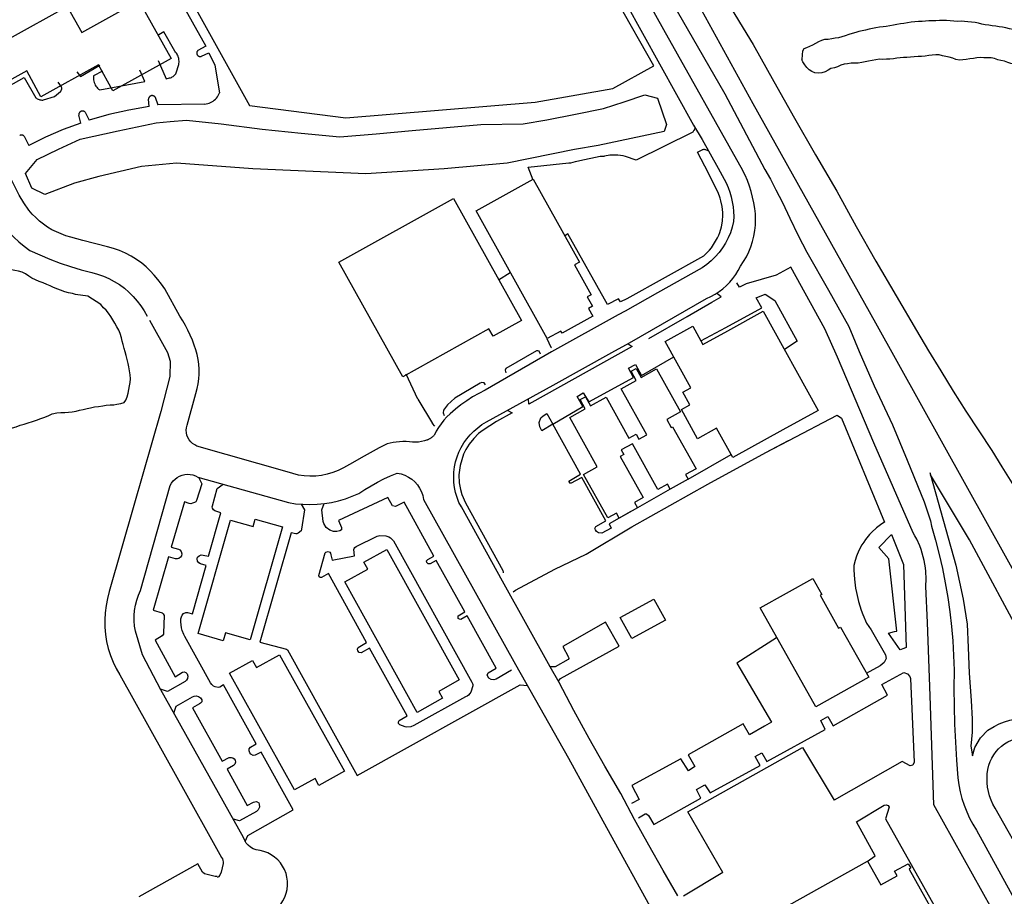
# Model space of a CAD drawing. Units: feet. Extents: x -6.02 to 0.02, y -6.52 to 0.01.
# Drawn here: x -4.78 to -3.84, y -5.23 to -4.4 of the extents above; entities that cross this region are included whole.
import ezdxf

# ---------------------------------------------------------------- set-up
doc = ezdxf.new("R2010")
doc.units = ezdxf.units.FT
doc.header["$LTSCALE"] = 100
doc.header["$MEASUREMENT"] = 0
doc.linetypes.add('HIDDEN', pattern=[0.375, 0.25, -0.125])
doc.layers.add('VICINITY-SC', color=251, linetype='Continuous')

msp = doc.modelspace()

# ---------------------------------------------------------------- linework, layer by layer
at = {"layer": 'VICINITY-SC'}
for p, q in [((-4.63497, -4.34375), (-4.5578, -4.48268)), ((-4.63882, -4.35545), (-4.59938, -4.42647)), ((-4.1734, -4.44503), (-4.20785, -4.38427)), ((-4.63902, -4.41279), (-4.64383, -4.41559)), ((-4.62872, -4.43118), (-4.63902, -4.41279)), ((-4.59938, -4.42647), (-4.60688, -4.43063)), ((-4.6034, -4.43594), (-4.5964, -4.43266)), ((-4.5964, -4.43266), (-4.59077, -4.44441)), ((-4.71829, -4.45521), (-4.70003, -4.44435)), ((-4.6446, -4.44005), (-4.63692, -4.45736)), ((-4.62729, -4.45184), (-4.62502, -4.44392)), ((-4.59077, -4.44441), (-4.5863, -4.47076)), ((-4.21238, -4.46661), (-4.1734, -4.44503)), ((-4.72189, -4.45064), (-4.71829, -4.45521)), ((-4.69743, -4.4501), (-4.70593, -4.45469)), ((-4.65721, -4.46003), (-4.66186, -4.44916)), ((-4.80478, -4.4747), (-4.77177, -4.45627)), ((-4.77177, -4.45627), (-4.76085, -4.47534)), ((-4.73635, -4.46501), (-4.73965, -4.46075)), ((-4.70011, -4.468), (-4.65721, -4.46003)), ((-4.63692, -4.45736), (-4.63361, -4.45662)), ((-4.74306, -4.47409), (-4.7373, -4.46937)), ((-4.28607, -4.47949), (-4.21238, -4.46661)), ((-4.75337, -4.47755), (-4.74306, -4.47409)), ((-4.65307, -4.48382), (-4.65376, -4.47678)), ((-4.64729, -4.47493), (-4.64492, -4.48223)), ((-4.60025, -4.48144), (-4.64492, -4.48223)), ((-4.4661, -4.49462), (-4.28607, -4.47949)), ((-4.71812, -4.49945), (-4.72002, -4.49195)), ((-4.7139, -4.48916), (-4.71008, -4.4968)), ((-4.5578, -4.48268), (-4.4661, -4.49462)), ((-4.13707, -4.50858), (-4.19011, -4.53487)), ((-4.77191, -4.51201), (-4.76758, -4.52066)), ((-4.28802, -4.55364), (-4.29282, -4.54131)), ((-4.31002, -4.64202), (-4.3211, -4.64895)), ((-4.62399, -4.68305), (-4.6383, -4.6571)), ((-4.11824, -4.66971), (-4.11818, -4.66967)), ((-4.12869, -4.70664), (-4.10496, -4.69371)), ((-4.3976, -4.7619), (-4.40877, -4.73827)), ((-4.61696, -4.78677), (-4.60869, -4.75646)), ((-4.3976, -4.7619), (-4.38391, -4.78514)), ((-4.38155, -4.78773), (-4.38391, -4.78514)), ((-4.52187, -4.83098), (-4.60763, -4.80659)), ((-4.06685, -4.8128), (-4.0453, -4.80136)), ((-4.06682, -4.81281), (-4.04526, -4.80138)), ((-4.04527, -4.80139), (-4.04521, -4.80136)), ((-4.14078, -4.8381), (-4.09995, -4.81456)), ((-4.60693, -4.83615), (-4.52077, -4.86032)), ((-4.66121, -4.94388), (-4.63303, -4.84411)), ((-4.158, -4.84754), (-4.18899, -4.86525)), ((-3.98213, -4.91544), (-3.98331, -4.92016)), ((-4.68097, -5.02411), (-4.62514, -5.12431)), ((-4.26347, -5.0313), (-4.27195, -5.01661)), ((-4.26347, -5.0313), (-4.27195, -5.01661)), ((-3.90717, -5.14766), (-3.91088, -5.04399)), ((-4.62514, -5.12431), (-4.58434, -5.19765)), ((-3.78206, -5.26939), (-3.84908, -5.15091)), ((-3.86672, -5.17178), (-3.79791, -5.29705)), ((-4.1078, -5.21208), (-4.14537, -5.23454))]:
    msp.add_line(p, q, dxfattribs=at)
at = {"layer": 'VICINITY-SC', "flags": 128}
for points in [[(-4.62754, -3.57687), (-4.57632, -3.669), (-4.5173, -3.77599), (-4.45026, -3.89507), (-4.37592, -4.02867), (-4.30322, -4.16063), (-4.22637, -4.29902), (-4.16409, -4.41061), (-4.08903, -4.54412)], [(-4.45768, -3.92313), (-4.416, -3.99755), (-4.33853, -4.13638), (-4.28634, -4.23048), (-4.23157, -4.3293), (-4.20048, -4.38493), (-4.13565, -4.50149), (-4.13484, -4.50294)], [(-4.15613, -4.34125), (-4.0794, -4.48095), (-3.96264, -4.68934), (-3.85665, -4.88007), (-3.74759, -5.07608), (-3.71286, -5.13851), (-3.68491, -5.19096), (-3.65968, -5.23719), (-3.6388, -5.27643), (-3.6289, -5.29451)], [(-4.1298, -4.3397), (-4.11732, -4.36112), (-4.10469, -4.38243), (-4.09189, -4.40364), (-4.07892, -4.42475)], [(-4.17157, -4.3577), (-4.10579, -4.47155), (-4.06783, -4.54377), (-4.06268, -4.55285), (-4.05745, -4.56284), (-4.0512, -4.57496), (-4.04415, -4.59006), (-4.03636, -4.60636), (-4.02796, -4.62228), (-4.00742, -4.65842), (-3.98799, -4.69296), (-3.97817, -4.71668), (-3.96397, -4.74936), (-3.94664, -4.78645), (-3.93257, -4.82001), (-3.91644, -4.85954), (-3.91054, -4.87778), (-3.90965, -4.88275)], [(-4.07892, -4.42475), (-4.05949, -4.45987), (-4.03979, -4.49485), (-4.0198, -4.52966), (-3.99955, -4.56432)], [(-4.62502, -4.44392), (-4.62481, -4.44278), (-4.6247, -4.44163), (-4.62469, -4.44048), (-4.62477, -4.43933), (-4.62495, -4.43819), (-4.62523, -4.43707), (-4.62559, -4.43598), (-4.62605, -4.43492), (-4.6266, -4.4339), (-4.62723, -4.43293), (-4.62794, -4.43202), (-4.62872, -4.43118)], [(-4.60688, -4.43063), (-4.60707, -4.43083), (-4.60725, -4.43105), (-4.60741, -4.43128), (-4.60754, -4.43152), (-4.60766, -4.43178), (-4.60775, -4.43204), (-4.60781, -4.43232), (-4.60786, -4.43259), (-4.60788, -4.43287), (-4.60787, -4.43315), (-4.60785, -4.43343), (-4.60779, -4.4337), (-4.60772, -4.43397), (-4.60762, -4.43424), (-4.6075, -4.43449), (-4.60735, -4.43473), (-4.60719, -4.43496), (-4.60701, -4.43517), (-4.60681, -4.43537), (-4.60659, -4.43554), (-4.60636, -4.4357), (-4.60612, -4.43584), (-4.60586, -4.43596), (-4.6056, -4.43605), (-4.60533, -4.43612), (-4.60505, -4.43617), (-4.60477, -4.43619), (-4.60449, -4.43619), (-4.60421, -4.43616), (-4.60394, -4.43611), (-4.60367, -4.43604), (-4.6034, -4.43594)], [(-4.63361, -4.45662), (-4.63275, -4.45636), (-4.63191, -4.45603), (-4.6311, -4.45562), (-4.63033, -4.45514), (-4.62961, -4.45459), (-4.62894, -4.45398), (-4.62833, -4.45332), (-4.62778, -4.4526), (-4.62729, -4.45184)], [(-4.70593, -4.45469), (-4.70604, -4.45596), (-4.70603, -4.45723), (-4.70591, -4.45849), (-4.70567, -4.45974), (-4.70532, -4.46096), (-4.70487, -4.46215), (-4.70431, -4.46329), (-4.70364, -4.46438), (-4.70289, -4.4654), (-4.70204, -4.46635), (-4.70111, -4.46722), (-4.70011, -4.468)], [(-4.7373, -4.46937), (-4.73705, -4.46904), (-4.73682, -4.46868), (-4.73662, -4.46831), (-4.73646, -4.46792), (-4.73633, -4.46751), (-4.73624, -4.4671), (-4.73619, -4.46668), (-4.73618, -4.46626), (-4.7362, -4.46584), (-4.73626, -4.46542), (-4.73635, -4.46501)], [(-4.60025, -4.48144), (-4.59884, -4.48125), (-4.59745, -4.48094), (-4.59609, -4.48051), (-4.59477, -4.47996), (-4.59351, -4.4793), (-4.59231, -4.47854), (-4.59117, -4.47767), (-4.59012, -4.47671), (-4.58916, -4.47566), (-4.58829, -4.47453), (-4.58752, -4.47333), (-4.58685, -4.47207), (-4.5863, -4.47076)], [(-4.76085, -4.47534), (-4.76013, -4.47587), (-4.75938, -4.47634), (-4.75858, -4.47673), (-4.75775, -4.47706), (-4.7569, -4.47731), (-4.75603, -4.47748), (-4.75515, -4.47758), (-4.75426, -4.47761), (-4.75337, -4.47755)], [(-4.64729, -4.47493), (-4.64748, -4.47469), (-4.64768, -4.47446), (-4.6479, -4.47425), (-4.64814, -4.47406), (-4.6484, -4.47389), (-4.64866, -4.47375), (-4.64894, -4.47362), (-4.64923, -4.47353), (-4.64953, -4.47345), (-4.64983, -4.47341), (-4.65014, -4.47339), (-4.65044, -4.47339), (-4.65075, -4.47342), (-4.65105, -4.47348), (-4.65134, -4.47357), (-4.65163, -4.47368), (-4.6519, -4.47381), (-4.65216, -4.47396), (-4.65241, -4.47414), (-4.65264, -4.47434), (-4.65286, -4.47456), (-4.65305, -4.4748), (-4.65323, -4.47505), (-4.65338, -4.47531), (-4.6535, -4.47559), (-4.65361, -4.47588), (-4.65369, -4.47617), (-4.65374, -4.47647), (-4.65376, -4.47678)], [(-4.7139, -4.48916), (-4.71411, -4.48895), (-4.71435, -4.48875), (-4.7146, -4.48858), (-4.71486, -4.48843), (-4.71514, -4.4883), (-4.71543, -4.48819), (-4.71572, -4.48811), (-4.71602, -4.48806), (-4.71633, -4.48803), (-4.71663, -4.48803), (-4.71694, -4.48806), (-4.71724, -4.48811), (-4.71753, -4.48819), (-4.71782, -4.48829), (-4.7181, -4.48841), (-4.71837, -4.48856), (-4.71862, -4.48874), (-4.71886, -4.48893), (-4.71907, -4.48914), (-4.71927, -4.48937), (-4.71945, -4.48962), (-4.71961, -4.48988), (-4.71974, -4.49016), (-4.71985, -4.49044), (-4.71994, -4.49074), (-4.72, -4.49104), (-4.72003, -4.49134), (-4.72004, -4.49165), (-4.72002, -4.49195)], [(-4.65307, -4.48382), (-4.6723, -4.4871), (-4.69132, -4.49144), (-4.71008, -4.4968)], [(-4.71812, -4.49945), (-4.73496, -4.50569), (-4.75146, -4.51277), (-4.76758, -4.52066)], [(-4.13707, -4.50858), (-4.13657, -4.50817), (-4.13609, -4.50771), (-4.13566, -4.50722), (-4.13527, -4.5067), (-4.13493, -4.50614), (-4.13463, -4.50555), (-4.13439, -4.50495), (-4.1342, -4.50432), (-4.13406, -4.50368)], [(-4.13565, -4.50149), (-4.12763, -4.51502), (-4.1198, -4.52866), (-4.11218, -4.54242), (-4.10476, -4.55629)], [(-4.7719, -4.51201), (-4.77212, -4.51179), (-4.77236, -4.5116), (-4.77261, -4.51142), (-4.77288, -4.51127), (-4.77316, -4.51114), (-4.77345, -4.51104), (-4.77375, -4.51096), (-4.77405, -4.51091), (-4.77436, -4.51088), (-4.77467, -4.51088), (-4.77497, -4.51091), (-4.77528, -4.51096), (-4.77557, -4.51104), (-4.77586, -4.51115), (-4.77614, -4.51128)], [(-4.11239, -4.56561), (-4.125, -4.54032), (-4.13183, -4.52709), (-4.12754, -4.52496)], [(-4.12191, -4.52573), (-4.12256, -4.52542), (-4.12324, -4.52516), (-4.12394, -4.52497), (-4.12465, -4.52484), (-4.12538, -4.52477), (-4.1261, -4.52477), (-4.12683, -4.52483), (-4.12754, -4.52496)], [(-4.29282, -4.54131), (-4.25415, -4.5372), (-4.25237, -4.5372), (-4.24779, -4.53617), (-4.24389, -4.53503), (-4.22437, -4.53097), (-4.22047, -4.53106)], [(-4.19011, -4.53487), (-4.20021, -4.53135), (-4.20266, -4.53076), (-4.20763, -4.52995), (-4.21014, -4.52988), (-4.21521, -4.53014), (-4.22018, -4.531)], [(-4.07849, -4.57543), (-4.07951, -4.57), (-4.08084, -4.56463), (-4.08247, -4.55934), (-4.08437, -4.55415), (-4.08656, -4.54907), (-4.08903, -4.54412)], [(-4.76738, -4.58226), (-4.77211, -4.5752), (-4.77649, -4.56791), (-4.78053, -4.56042), (-4.78421, -4.55276)], [(-4.10476, -4.55629), (-4.10287, -4.56065), (-4.10126, -4.56511), (-4.09993, -4.56967), (-4.09889, -4.57429), (-4.09814, -4.57897), (-4.09768, -4.58369), (-4.09751, -4.58844), (-4.09764, -4.59318)], [(-4.1262, -4.62594), (-4.1205, -4.62017), (-4.11877, -4.61798), (-4.11562, -4.61347), (-4.11294, -4.60866), (-4.11174, -4.6061), (-4.11082, -4.6035), (-4.10926, -4.59815), (-4.10826, -4.59273), (-4.10791, -4.58716), (-4.10793, -4.58439), (-4.1085, -4.57884), (-4.10961, -4.57341), (-4.11037, -4.57075), (-4.11239, -4.56561)], [(-3.99955, -4.56432), (-3.98119, -4.59772), (-3.96242, -4.63091), (-3.94324, -4.66386), (-3.92366, -4.69656)], [(-4.80783, -4.57037), (-4.80498, -4.5763), (-4.80182, -4.58206), (-4.79835, -4.58765), (-4.79458, -4.59304), (-4.79054, -4.59823), (-4.78623, -4.60319), (-4.78165, -4.60791), (-4.77683, -4.61239), (-4.77178, -4.6166), (-4.76651, -4.62054)], [(-4.09109, -4.63556), (-4.08811, -4.63119), (-4.08546, -4.62663), (-4.08313, -4.62189), (-4.08116, -4.617), (-4.07953, -4.61198), (-4.07826, -4.60686), (-4.07736, -4.60165), (-4.07683, -4.5964), (-4.07668, -4.59112), (-4.07691, -4.58586), (-4.07751, -4.58062), (-4.07849, -4.57543)], [(-4.72753, -4.60785), (-4.73218, -4.60655), (-4.73673, -4.60495), (-4.74116, -4.60305), (-4.74546, -4.60086), (-4.7496, -4.5984), (-4.75357, -4.59566), (-4.75735, -4.59266), (-4.76092, -4.58942), (-4.76427, -4.58595), (-4.76738, -4.58226)], [(-4.09764, -4.59318), (-4.09892, -4.5985), (-4.10062, -4.60369), (-4.10274, -4.60873), (-4.10525, -4.61359), (-4.10814, -4.61823), (-4.1114, -4.62262), (-4.115, -4.62673), (-4.11891, -4.63054), (-4.12313, -4.63401), (-4.12759, -4.63714)], [(-4.69283, -4.61713), (-4.71598, -4.61099), (-4.72753, -4.60785)], [(-4.1262, -4.62594), (-4.19915, -4.66647), (-4.2052, -4.66956), (-4.20703, -4.66647), (-4.21735, -4.67197), (-4.25522, -4.60494), (-4.25836, -4.60686)], [(-4.76651, -4.62054), (-4.75703, -4.62491), (-4.74741, -4.62893), (-4.73764, -4.63261), (-4.72775, -4.63592), (-4.71775, -4.63887), (-4.70764, -4.64145)], [(-4.66015, -4.63263), (-4.66509, -4.62911), (-4.67028, -4.62594), (-4.67567, -4.62315), (-4.68125, -4.62074), (-4.68697, -4.61873), (-4.69283, -4.61713)], [(-4.70764, -4.64145), (-4.70207, -4.643), (-4.69663, -4.64495), (-4.69135, -4.6473), (-4.68624, -4.65002), (-4.68135, -4.65309), (-4.67668, -4.65652), (-4.67229, -4.66026), (-4.66817, -4.66432), (-4.66435, -4.66867), (-4.66086, -4.67327), (-4.65771, -4.67812), (-4.65493, -4.68318)], [(-4.6383, -4.6571), (-4.64146, -4.65261), (-4.64481, -4.64827), (-4.64836, -4.6441), (-4.65211, -4.6401), (-4.65604, -4.63627), (-4.66015, -4.63263)], [(-4.12759, -4.63714), (-4.16979, -4.66095), (-4.20075, -4.67818), (-4.2074, -4.68171)], [(-4.12344, -4.66618), (-4.11928, -4.66433), (-4.11525, -4.66217), (-4.11141, -4.65972), (-4.10776, -4.65698), (-4.10433, -4.65396), (-4.10114, -4.65071), (-4.0982, -4.64722), (-4.09554, -4.64352), (-4.09316, -4.63962), (-4.09109, -4.63556)], [(-3.92701, -4.88894), (-3.96434, -4.80356), (-3.99871, -4.722), (-4.01098, -4.69509), (-4.04317, -4.63655), (-4.05716, -4.64407), (-4.08565, -4.65223), (-4.09206, -4.65537), (-4.09459, -4.65151)], [(-4.33253, -4.78368), (-4.2691, -4.74883), (-4.21338, -4.71773), (-4.19645, -4.70846), (-4.12344, -4.66618)], [(-4.17815, -4.70426), (-4.14164, -4.68343), (-4.11828, -4.6697)], [(-4.11818, -4.66967), (-4.10947, -4.66454), (-4.11399, -4.66136)], [(-4.10497, -4.69373), (-4.07064, -4.67511), (-4.07628, -4.66566), (-4.06775, -4.66208), (-4.05837, -4.66816), (-4.03716, -4.70681), (-4.04935, -4.71484)], [(-4.65283, -4.68695), (-4.63576, -4.71758), (-4.63321, -4.72582), (-4.63339, -4.74032)], [(-4.61026, -4.71074), (-4.61203, -4.70589), (-4.61402, -4.70112), (-4.61621, -4.69645), (-4.61861, -4.69187), (-4.62121, -4.6874), (-4.62399, -4.68305)], [(-4.20739, -4.68171), (-4.27056, -4.71697), (-4.33388, -4.75341)], [(-3.92366, -4.69656), (-3.91226, -4.71594), (-3.90065, -4.7352), (-3.88884, -4.75433), (-3.87682, -4.77334), (-3.86459, -4.79221), (-3.85217, -4.81095)], [(-4.27512, -4.70421), (-4.27119, -4.71248), (-4.27065, -4.7133)], [(-4.60869, -4.75646), (-4.60741, -4.75197), (-4.60644, -4.74741), (-4.60579, -4.74278), (-4.60546, -4.73813), (-4.60546, -4.73347), (-4.60578, -4.72881), (-4.60643, -4.72418), (-4.60739, -4.71962), (-4.60867, -4.71513), (-4.61026, -4.71074)], [(-4.28101, -4.71931), (-4.28241, -4.71651), (-4.28371, -4.7159), (-4.28485, -4.71617), (-4.31417, -4.73272), (-4.3147, -4.73441), (-4.31397, -4.737)], [(-4.19796, -4.70928), (-4.1939, -4.71177), (-4.29238, -4.76668), (-4.29245, -4.76165)], [(-4.19522, -4.86878), (-4.21588, -4.88056), (-4.2139, -4.88465), (-4.22277, -4.88948), (-4.22603, -4.88908), (-4.22794, -4.88774), (-4.22895, -4.88633), (-4.22961, -4.88509), (-4.22865, -4.88315), (-4.219, -4.87772), (-4.2419, -4.8364), (-4.25272, -4.8423), (-4.25427, -4.83992), (-4.2431, -4.83344), (-4.26951, -4.78592), (-4.27988, -4.79203), (-4.28185, -4.78837), (-4.28248, -4.78417), (-4.28091, -4.77987), (-4.27873, -4.77772), (-4.27525, -4.77574), (-4.26952, -4.78571), (-4.24103, -4.76888), (-4.24632, -4.75934), (-4.2406, -4.75612), (-4.23511, -4.76464), (-4.1928, -4.74152), (-4.19749, -4.73264), (-4.19086, -4.72905), (-4.18514, -4.73943), (-4.15456, -4.7217)], [(-4.63339, -4.74032), (-4.64191, -4.77384), (-4.66775, -4.86317), (-4.69096, -4.94491)], [(-4.33357, -4.74838), (-4.33472, -4.74643), (-4.33695, -4.74608), (-4.33849, -4.74673), (-4.36264, -4.76103), (-4.36939, -4.7673), (-4.37327, -4.7723), (-4.3737, -4.77495), (-4.37258, -4.77743)], [(-4.33388, -4.75341), (-4.33985, -4.75645), (-4.34567, -4.75979), (-4.35129, -4.76343), (-4.35672, -4.76737), (-4.36194, -4.77158), (-4.36693, -4.77607)], [(-4.31225, -4.77262), (-4.30814, -4.77484), (-4.3229, -4.78322), (-4.33562, -4.79136), (-4.33993, -4.79452), (-4.34439, -4.79932), (-4.34886, -4.80486), (-4.3521, -4.80982), (-4.35436, -4.81441), (-4.35743, -4.82515), (-4.35867, -4.83382), (-4.35842, -4.84144), (-4.35724, -4.84782), (-4.35602, -4.85272), (-4.35235, -4.86049), (-4.31705, -4.92483), (-4.31648, -4.92635), (-4.31668, -4.92712)], [(-4.36693, -4.77607), (-4.37008, -4.77893), (-4.37302, -4.78203), (-4.37571, -4.78535), (-4.37813, -4.78887), (-4.38028, -4.79255), (-4.38215, -4.79638)], [(-4.04521, -4.80136), (-3.99927, -4.77706), (-3.99513, -4.78011), (-3.95427, -4.879)], [(-4.60763, -4.80659), (-4.60981, -4.80556), (-4.61182, -4.8042), (-4.61359, -4.80256), (-4.6151, -4.80067), (-4.61629, -4.79857), (-4.61715, -4.7963), (-4.61766, -4.79394), (-4.61779, -4.79152), (-4.61756, -4.78911), (-4.61696, -4.78677)], [(-4.35862, -4.86014), (-4.3604, -4.85555), (-4.3618, -4.85082), (-4.36281, -4.846), (-4.36342, -4.84112), (-4.36362, -4.8362), (-4.36342, -4.83128), (-4.36281, -4.82639), (-4.3618, -4.82157), (-4.36041, -4.81685), (-4.35862, -4.81225), (-4.35647, -4.80783), (-4.35397, -4.80359), (-4.35112, -4.79957), (-4.34795, -4.7958), (-4.34448, -4.7923), (-4.34074, -4.7891), (-4.33675, -4.78622), (-4.33253, -4.78368)], [(-4.38867, -4.80073), (-4.39142, -4.80163), (-4.39423, -4.8023), (-4.39709, -4.80275), (-4.39997, -4.80297), (-4.40286, -4.80295), (-4.40574, -4.80271)], [(-4.38867, -4.80073), (-4.38821, -4.8005), (-4.38776, -4.80027), (-4.38731, -4.80003), (-4.38687, -4.79978), (-4.38643, -4.79952), (-4.38599, -4.79925), (-4.38556, -4.79898), (-4.38514, -4.7987), (-4.38472, -4.79841), (-4.3843, -4.79812), (-4.38389, -4.79781), (-4.38349, -4.7975), (-4.38309, -4.79719), (-4.3827, -4.79686), (-4.38214, -4.79639)], [(-4.43455, -4.80836), (-4.44303, -4.81304), (-4.45151, -4.81774), (-4.45998, -4.82245), (-4.46844, -4.82717)], [(-4.41824, -4.80281), (-4.42112, -4.80315), (-4.42396, -4.80374), (-4.42674, -4.80456), (-4.42945, -4.8056), (-4.43206, -4.80688), (-4.43455, -4.80836)], [(-4.40574, -4.80271), (-4.40886, -4.80238), (-4.41199, -4.80229), (-4.41512, -4.80243), (-4.41824, -4.80281)], [(-4.30714, -4.94524), (-4.30489, -4.9436), (-4.26761, -4.92377), (-4.2376, -4.90921), (-4.19423, -4.88332), (-4.12221, -4.84266), (-4.06685, -4.8128)], [(-3.85217, -4.81095), (-3.84269, -4.82628), (-3.83303, -4.8415), (-3.82318, -4.8566), (-3.81315, -4.87158), (-3.80295, -4.88643), (-3.79256, -4.90115)], [(-4.46844, -4.82717), (-4.47337, -4.8297), (-4.4785, -4.83177), (-4.48381, -4.83339), (-4.48924, -4.83452), (-4.49474, -4.83515), (-4.50028, -4.8353), (-4.50581, -4.83495), (-4.51127, -4.8341), (-4.51664, -4.83279), (-4.52187, -4.83098)], [(-4.60633, -4.83631), (-4.60305, -4.84238), (-4.60805, -4.85835), (-4.60885, -4.85951), (-4.60999, -4.86022), (-4.61186, -4.86099), (-4.61357, -4.86135), (-4.61501, -4.86107), (-4.61952, -4.85956), (-4.63213, -4.90268), (-4.62513, -4.90476), (-4.62405, -4.90525), (-4.62274, -4.9068), (-4.62203, -4.90917), (-4.62238, -4.91091), (-4.62341, -4.91231), (-4.62483, -4.91347), (-4.62627, -4.91385), (-4.62805, -4.91366), (-4.63475, -4.91184), (-4.64923, -4.96261), (-4.6407, -4.9652), (-4.63991, -4.966), (-4.63893, -4.96778), (-4.63936, -4.98447), (-4.63953, -4.98529), (-4.6406, -4.98686), (-4.64747, -4.99102), (-4.62839, -5.02599), (-4.6213, -5.02171), (-4.6198, -5.02122), (-4.61815, -5.02188), (-4.61692, -5.02322), (-4.6163, -5.02551), (-4.61662, -5.02773), (-4.61754, -5.02914), (-4.61876, -5.03051), (-4.63551, -5.04006), (-4.64228, -5.03778)], [(-4.63303, -4.84411), (-4.63181, -4.84185), (-4.63029, -4.83978), (-4.62849, -4.83795), (-4.62644, -4.83639), (-4.62419, -4.83514), (-4.62179, -4.83422), (-4.61929, -4.83364), (-4.61672, -4.83342), (-4.61415, -4.83358), (-4.61163, -4.83409), (-4.6092, -4.83495), (-4.60693, -4.83615)], [(-4.45374, -4.85162), (-4.44796, -4.84786), (-4.44206, -4.84431), (-4.43604, -4.84097), (-4.4299, -4.83785), (-4.42365, -4.83495), (-4.4173, -4.83227)], [(-4.4173, -4.83227), (-4.41358, -4.83306), (-4.41, -4.83432), (-4.4066, -4.83602), (-4.40346, -4.83815), (-4.40061, -4.84067), (-4.39811, -4.84352), (-4.396, -4.84667), (-4.3943, -4.85007), (-4.39306, -4.85366), (-4.39228, -4.85738)], [(-3.91116, -4.8317), (-3.91057, -4.83383), (-3.88645, -4.91973), (-3.87933, -4.95216), (-3.87575, -4.97596), (-3.87455, -4.99811), (-3.87375, -5.02262), (-3.87175, -5.04838), (-3.87084, -5.06622), (-3.87091, -5.0786), (-3.87201, -5.09187), (-3.87055, -5.10122), (-3.86843, -5.09325), (-3.86291, -5.08408), (-3.85598, -5.07677), (-3.84988, -5.07311)], [(-3.76261, -5.09994), (-3.81983, -4.99513), (-3.87352, -4.8957), (-3.91057, -4.83383)], [(-4.56178, -5.18263), (-4.55931, -5.17682), (-4.51616, -5.15259), (-4.54676, -5.09753), (-4.55232, -5.10047), (-4.55414, -5.10064), (-4.55645, -5.09943), (-4.55739, -5.09839), (-4.55817, -5.09627), (-4.55802, -5.09437), (-4.55666, -5.09298), (-4.55125, -5.08979), (-4.58243, -5.03362), (-4.58598, -5.03572), (-4.58751, -5.03614), (-4.5902, -5.03563), (-4.59194, -5.03477), (-4.59352, -5.03327), (-4.59479, -5.03155), (-4.61924, -4.98759), (-4.62009, -4.98577), (-4.62161, -4.98209), (-4.62232, -4.9794), (-4.62272, -4.97651), (-4.62289, -4.97364), (-4.62286, -4.97097), (-4.62233, -4.96899), (-4.62163, -4.96734), (-4.62044, -4.96585), (-4.61815, -4.96482), (-4.61666, -4.96488), (-4.61202, -4.96604), (-4.59896, -4.92006), (-4.60443, -4.91854), (-4.60583, -4.91776), (-4.60706, -4.91592), (-4.60753, -4.91395), (-4.60699, -4.91228), (-4.60555, -4.91103), (-4.60365, -4.91013), (-4.60175, -4.91028), (-4.59676, -4.91137), (-4.58494, -4.87016), (-4.59068, -4.86818), (-4.59202, -4.86726), (-4.59304, -4.86554), (-4.59312, -4.86428), (-4.593, -4.86345), (-4.58833, -4.84687), (-4.58269, -4.84294)], [(-4.52077, -4.86032), (-4.51397, -4.86136), (-4.50714, -4.86197), (-4.50027, -4.86216), (-4.4934, -4.86192), (-4.48657, -4.86124), (-4.47979, -4.86015), (-4.47308, -4.85863), (-4.46649, -4.8567), (-4.46004, -4.85436), (-4.45374, -4.85162)], [(-4.30866, -5.01955), (-4.32322, -5.02823), (-4.32534, -5.02882), (-4.32791, -5.02841), (-4.33036, -5.02714), (-4.3317, -5.02455), (-4.33078, -5.02205), (-4.32338, -5.01787), (-4.35088, -4.96806), (-4.35683, -4.97145), (-4.35818, -4.97131), (-4.35942, -4.97044), (-4.35937, -4.96805), (-4.3531, -4.96429), (-4.38023, -4.9153), (-4.38615, -4.91868), (-4.3878, -4.91864), (-4.38923, -4.91738), (-4.38945, -4.91573), (-4.38817, -4.91458), (-4.38246, -4.91121), (-4.4108, -4.85986), (-4.4189, -4.86409), (-4.42167, -4.86333), (-4.42615, -4.8556), (-4.47327, -4.87745), (-4.47015, -4.8841), (-4.47041, -4.88625), (-4.47184, -4.88727), (-4.47475, -4.88786), (-4.47799, -4.88785), (-4.48127, -4.88666), (-4.48475, -4.88389), (-4.48709, -4.88029), (-4.48784, -4.87834), (-4.48887, -4.86723), (-4.48673, -4.86126)], [(-4.50865, -4.86183), (-4.50529, -4.86726), (-4.50817, -4.88564), (-4.50869, -4.88722), (-4.51153, -4.88948), (-4.51286, -4.88993), (-4.51371, -4.89003), (-4.5182, -4.88905), (-4.54797, -4.99304), (-4.52264, -4.99984), (-4.52154, -5.00046), (-4.45526, -5.11989), (-4.30047, -5.03372), (-4.29347, -5.03426)], [(-4.39228, -4.85738), (-4.3048, -5.01416), (-4.25458, -5.10339), (-4.21851, -5.16911), (-4.17362, -5.25031), (-4.1272, -5.33502), (-4.10523, -5.37268), (-4.09034, -5.40102), (-4.08257, -5.4149)], [(-4.27195, -5.01661), (-4.31723, -4.93515), (-4.35635, -4.86445), (-4.35862, -4.86014)], [(-3.95427, -4.879), (-3.95683, -4.88067), (-3.96175, -4.8843), (-3.96623, -4.88839), (-3.96834, -4.89056), (-3.97221, -4.89534), (-3.97394, -4.89781), (-3.97562, -4.90037), (-3.97848, -4.90576), (-3.98084, -4.91134), (-3.98207, -4.91541)], [(-3.90965, -4.88275), (-3.90577, -4.8961), (-3.90226, -4.90957), (-3.89914, -4.92312), (-3.8964, -4.93676), (-3.89404, -4.95047), (-3.89207, -4.96424), (-3.8905, -4.97805), (-3.8893, -4.99191), (-3.8885, -5.0058), (-3.8881, -5.0197)], [(-4.40784, -5.06297), (-4.44364, -4.99871), (-4.45152, -5.00313), (-4.45356, -5.00281), (-4.45475, -5.00134), (-4.45521, -4.99976), (-4.4545, -4.99807), (-4.44653, -4.99326), (-4.48261, -4.9279), (-4.48932, -4.93153), (-4.49064, -4.93158), (-4.49147, -4.93084), (-4.49195, -4.92978), (-4.48586, -4.90823), (-4.48506, -4.90743), (-4.48305, -4.90679), (-4.48141, -4.90735), (-4.48066, -4.9085), (-4.48029, -4.90992), (-4.4793, -4.91492), (-4.45783, -4.91105), (-4.45853, -4.90493), (-4.45837, -4.90397), (-4.45753, -4.90293), (-4.45635, -4.90223), (-4.43631, -4.89216), (-4.43386, -4.89177), (-4.42823, -4.89197), (-4.42543, -4.89289), (-4.42357, -4.8939), (-4.42207, -4.89534), (-4.42094, -4.89682), (-4.3465, -5.03102), (-4.34563, -5.03236), (-4.34546, -5.03335), (-4.34548, -5.03441), (-4.34729, -5.04045), (-4.34841, -5.04194), (-4.3497, -5.04332), (-4.35091, -5.04429), (-4.35247, -5.04502), (-4.40155, -5.07228), (-4.40442, -5.07357), (-4.40858, -5.07385), (-4.4099, -5.0735), (-4.41484, -5.07177), (-4.41601, -5.07046), (-4.4162, -5.0688), (-4.41552, -5.06749), (-4.4079, -5.063)], [(-3.94463, -4.98304), (-3.94262, -4.98249), (-3.95, -4.91381), (-3.95961, -4.90291), (-3.94753, -4.89079)], [(-3.94753, -4.89079), (-3.93612, -4.91917), (-3.93353, -4.99818), (-3.93576, -4.99905)], [(-3.91497, -4.94), (-3.91467, -4.93293), (-3.91499, -4.92582), (-3.91532, -4.92231), (-3.91651, -4.91524), (-3.91732, -4.9118), (-3.91938, -4.90496), (-3.92064, -4.90159), (-3.92358, -4.8951), (-3.92521, -4.89199), (-3.92701, -4.88894)], [(-3.98331, -4.92016), (-3.9833, -4.92448), (-3.98276, -4.93308), (-3.9817, -4.94167), (-3.98088, -4.94594), (-3.97894, -4.95434), (-3.97639, -4.96256), (-3.97491, -4.96666), (-3.97134, -4.975), (-3.96683, -4.9813)], [(-3.9109, -5.04397), (-3.91326, -4.97418), (-3.91497, -4.94)], [(-4.69096, -4.94491), (-4.69278, -4.95152), (-4.69411, -4.95824), (-4.69496, -4.96506), (-4.69533, -4.9719), (-4.6952, -4.97876), (-4.69459, -4.98559), (-4.69348, -4.99236), (-4.6919, -4.99904), (-4.68984, -5.00559), (-4.68733, -5.01197), (-4.68437, -5.01816), (-4.68097, -5.02411)], [(-4.66614, -4.98263), (-4.66699, -4.97772), (-4.66743, -4.97276), (-4.66743, -4.96779), (-4.66701, -4.96283), (-4.66617, -4.95792), (-4.66492, -4.95311), (-4.66326, -4.94841), (-4.66121, -4.94388)], [(-4.26406, -5.03027), (-4.26226, -5.02752), (-4.2064, -4.99674), (-4.21926, -4.974), (-4.25984, -4.99704), (-4.25449, -5.00728), (-4.25425, -5.00844), (-4.25473, -5.00941), (-4.26721, -5.01655), (-4.27207, -5.01638)], [(-4.5633, -5.17884), (-4.64197, -5.03836), (-4.65927, -5.00494), (-4.66614, -4.98263)], [(-3.96683, -4.9813), (-3.95324, -5.00522), (-3.95257, -5.00863), (-3.95446, -5.01239), (-3.95836, -5.01556), (-3.97165, -5.02274)], [(-3.9358, -4.99911), (-3.93928, -5.00047), (-3.95044, -4.98448), (-3.94467, -4.98301)], [(-4.05673, -4.989), (-4.09462, -5.01308), (-4.06169, -5.0692), (-4.06811, -5.0729)], [(-4.18811, -5.15995), (-4.18178, -5.15629), (-4.1804, -5.15634), (-4.17854, -5.15783), (-4.17353, -5.16652), (-4.12885, -5.14127), (-4.13297, -5.13322), (-4.12487, -5.1287), (-4.11977, -5.13629), (-4.07243, -5.11038), (-4.07711, -5.10176), (-4.07092, -5.09811), (-4.06591, -5.10661), (-4.01065, -5.07597), (-4.01473, -5.06739), (-4.00808, -5.06365), (-4.00297, -5.07264), (-3.95145, -5.04341), (-3.95686, -5.03336), (-3.93575, -5.02197), (-3.93243, -5.02324), (-3.93018, -5.02583), (-3.92958, -5.02765), (-3.92586, -5.10697), (-3.92721, -5.10984), (-3.92994, -5.11076), (-3.93755, -5.10657), (-4.00204, -5.14335)], [(-3.8881, -5.0197), (-3.88819, -5.03678), (-3.888, -5.05386), (-3.88752, -5.07094), (-3.88675, -5.08801), (-3.8857, -5.10507), (-3.88436, -5.12209)], [(-4.20486, -5.13699), (-4.22008, -5.11088), (-4.23492, -5.08455), (-4.24939, -5.05802), (-4.26347, -5.0313)], [(-4.62962, -5.0604), (-4.62732, -5.05377), (-4.61178, -5.04494), (-4.61019, -5.04436), (-4.60835, -5.04404), (-4.60632, -5.04466), (-4.60436, -5.04608), (-4.60301, -5.04793), (-4.60312, -5.04966), (-4.60421, -5.05096), (-4.60531, -5.05179), (-4.61183, -5.05556), (-4.58372, -5.10628), (-4.5769, -5.10277), (-4.57641, -5.10263), (-4.57492, -5.10269), (-4.57367, -5.10308), (-4.57237, -5.10387), (-4.57136, -5.10535), (-4.57117, -5.10701), (-4.57163, -5.10895), (-4.57287, -5.11023), (-4.57909, -5.11389), (-4.55998, -5.14848), (-4.5539, -5.14519), (-4.55266, -5.14471), (-4.55098, -5.14467), (-4.54898, -5.14578), (-4.54839, -5.14702), (-4.54836, -5.14998), (-4.54943, -5.15235), (-4.55094, -5.1539), (-4.56708, -5.16283), (-4.57306, -5.1614)], [(-4.06811, -5.0729), (-4.08255, -5.08127), (-4.08841, -5.07076), (-4.1407, -5.10005), (-4.13435, -5.11125), (-4.14055, -5.11545), (-4.14779, -5.10383), (-4.19429, -5.12938), (-4.18724, -5.14271), (-4.19467, -5.14644)], [(-3.84988, -5.07311), (-3.84514, -5.07077), (-3.84023, -5.06883), (-3.83518, -5.06728), (-3.83002, -5.06614), (-3.82479, -5.06542), (-3.81952, -5.06512), (-3.81425, -5.06524), (-3.809, -5.06579), (-3.80381, -5.06675), (-3.79872, -5.06813)], [(-3.855, -5.10997), (-3.8538, -5.10651), (-3.85225, -5.10319), (-3.85038, -5.10003), (-3.84821, -5.09708), (-3.84575, -5.09437), (-3.84304, -5.09191), (-3.84009, -5.08975), (-3.83693, -5.08789), (-3.83361, -5.08636), (-3.83016, -5.08517)], [(-4.1078, -5.21208), (-4.141, -5.15431), (-4.03199, -5.09326), (-4.00204, -5.14335)], [(-3.84908, -5.15091), (-3.85111, -5.14717), (-3.85284, -5.14328), (-3.85427, -5.13927), (-3.85537, -5.13516), (-3.85615, -5.13099), (-3.85659, -5.12677), (-3.85669, -5.12253), (-3.85646, -5.1183), (-3.8559, -5.11411), (-3.855, -5.10997)], [(-3.88436, -5.12209), (-3.88347, -5.12871), (-3.8822, -5.13524), (-3.88053, -5.1417), (-3.87848, -5.14804), (-3.87608, -5.15424), (-3.87331, -5.16027), (-3.87018, -5.16613), (-3.86672, -5.17178)], [(-4.15074, -5.23434), (-4.16467, -5.21022), (-4.17833, -5.18595), (-4.19173, -5.16154), (-4.20486, -5.13699)], [(-3.97065, -5.20171), (-3.96296, -5.19624), (-3.98075, -5.16395), (-3.95449, -5.14808), (-3.95256, -5.14759), (-3.95081, -5.14823), (-3.9498, -5.14981), (-3.95318, -5.16094), (-3.89114, -5.2717), (-3.87153, -5.26029), (-3.87006, -5.25989), (-3.86732, -5.25991), (-3.86565, -5.2606), (-3.8637, -5.26268), (-3.82624, -5.33006), (-3.81093, -5.32361), (-3.85204, -5.24663), (-3.90717, -5.14766)], [(-4.55153, -5.19053), (-4.5542, -5.18949), (-4.55668, -5.18802), (-4.55888, -5.18616), (-4.56075, -5.18398), (-4.56224, -5.18152), (-4.5633, -5.17884)], [(-4.52805, -5.24202), (-4.52592, -5.23882), (-4.52418, -5.23539), (-4.52286, -5.23178), (-4.52199, -5.22804), (-4.52156, -5.22422), (-4.52159, -5.22038), (-4.52209, -5.21657), (-4.52303, -5.21284), (-4.52441, -5.20926), (-4.52621, -5.20586), (-4.5284, -5.20271), (-4.53095, -5.19984), (-4.53384, -5.19729), (-4.537, -5.19512), (-4.5404, -5.19332), (-4.54399, -5.19195), (-4.54772, -5.19102), (-4.55153, -5.19053)], [(-4.58434, -5.19765), (-4.58354, -5.19901), (-4.58299, -5.20048), (-4.58267, -5.20202), (-4.58263, -5.20359)], [(-4.58854, -5.21579), (-4.59022, -5.21578), (-4.60056, -5.21332), (-4.60248, -5.21172), (-4.60683, -5.20391), (-4.66283, -5.23514)], [(-4.58263, -5.20359), (-4.5845, -5.21172), (-4.58592, -5.21446), (-4.5872, -5.2161), (-4.5884, -5.21675)]]:
    msp.add_lwpolyline(points, dxfattribs=at)
for points in [[(-4.63229, -4.43815), (-4.68776, -4.46898), (-4.70129, -4.44417), (-4.75595, -4.47453), (-4.76951, -4.44968), (-4.8239, -4.47988), (-4.85441, -4.42503), (-4.79947, -4.39452), (-4.78573, -4.41907), (-4.73107, -4.38872), (-4.71719, -4.4135), (-4.66279, -4.38331), (-4.63229, -4.43815)], [(-4.34235, -4.58296), (-4.28805, -4.55267), (-4.244, -4.63166), (-4.24883, -4.63436), (-4.23304, -4.66275), (-4.2368, -4.66482), (-4.23186, -4.67363), (-4.23554, -4.67569), (-4.23145, -4.68307), (-4.26051, -4.69925), (-4.26167, -4.69722), (-4.27467, -4.70447), (-4.34235, -4.58296)], [(-4.41212, -4.74067), (-4.47277, -4.63166), (-4.36388, -4.57105), (-4.29931, -4.68715), (-4.32626, -4.70219), (-4.33018, -4.69511), (-4.41212, -4.74067)], [(-4.10306, -4.69703), (-4.06949, -4.67842), (-4.0173, -4.77266), (-4.05087, -4.79127), (-4.05092, -4.79126), (-4.09834, -4.81753), (-4.11383, -4.78959), (-4.13194, -4.79961), (-4.14726, -4.77196), (-4.13923, -4.76748), (-4.14592, -4.75532), (-4.13829, -4.75111), (-4.16257, -4.70719), (-4.13639, -4.69264), (-4.12677, -4.71008), (-4.10318, -4.69698), (-4.10306, -4.69703)], [(-4.2053, -4.81646), (-4.18364, -4.85561), (-4.1918, -4.86017), (-4.18896, -4.86531), (-4.20643, -4.87499), (-4.20906, -4.87034), (-4.21717, -4.87486), (-4.24016, -4.83363), (-4.22714, -4.82636), (-4.25332, -4.77936), (-4.23868, -4.7712), (-4.24354, -4.76246), (-4.23852, -4.75965), (-4.23362, -4.7684), (-4.21882, -4.76015), (-4.19712, -4.79913), (-4.19035, -4.79535), (-4.18762, -4.80017), (-4.18005, -4.79596), (-4.20442, -4.75214), (-4.19006, -4.74414), (-4.19488, -4.73552), (-4.19026, -4.73291), (-4.18548, -4.74145), (-4.1708, -4.73323), (-4.14805, -4.77406), (-4.16107, -4.78133), (-4.15683, -4.78895), (-4.15553, -4.78826), (-4.1333, -4.8282), (-4.14322, -4.83371), (-4.14077, -4.83811), (-4.15795, -4.84762), (-4.1605, -4.84292), (-4.16951, -4.8479), (-4.19358, -4.80433), (-4.20434, -4.81027), (-4.2019, -4.8146), (-4.2053, -4.81646), (-4.2053, -4.81646)], [(-4.55704, -4.99081), (-4.58063, -4.98403), (-4.5828, -4.99162), (-4.60659, -4.98479), (-4.57576, -4.87694), (-4.55439, -4.88303), (-4.55238, -4.87604), (-4.52635, -4.88345), (-4.55704, -4.99081)], [(-4.39833, -5.05981), (-4.46709, -4.93581), (-4.44539, -4.92375), (-4.44912, -4.91706), (-4.42727, -4.90494), (-4.35848, -5.029), (-4.37789, -5.03978), (-4.37415, -5.04643), (-4.39833, -5.05981)], [(-4.07222, -4.96047), (-4.02238, -4.93244), (-4.01387, -4.94756), (-4.01539, -4.94838), (-3.99782, -4.97967), (-3.9959, -4.97862), (-3.96914, -5.02619), (-4.01936, -5.05448), (-4.07222, -4.96047)], [(-4.17334, -4.95214), (-4.16244, -4.97199), (-4.19438, -4.98957), (-4.20529, -4.9697), (-4.17334, -4.95214)], [(-4.46753, -5.11575), (-4.49175, -5.12926), (-4.49541, -5.12268), (-4.51488, -5.13346), (-4.57668, -5.02256), (-4.55477, -5.01037), (-4.55098, -5.01717), (-4.52918, -5.00505), (-4.46753, -5.11575)], [(-4.07968, -5.26245), (-3.97034, -5.20132), (-3.95773, -5.22389), (-3.94219, -5.21517), (-3.9446, -5.21089), (-3.93163, -5.20365), (-3.92909, -5.20767), (-3.93081, -5.20875), (-3.89488, -5.27298), (-3.92141, -5.28988), (-3.90971, -5.31074), (-4.01863, -5.37166), (-4.07968, -5.26245)]]:
    msp.add_lwpolyline(points, close=True, dxfattribs=at)
at = {"layer": 'VICINITY-SC', "linetype": 'HIDDEN', "flags": 128}
for points in [[(-3.6747, -4.41762), (-3.6777, -4.41923), (-3.681, -4.42043), (-3.68407, -4.42114), (-3.68719, -4.42165), (-3.69062, -4.42174), (-3.69414, -4.42204), (-3.69771, -4.4224), (-3.70094, -4.42254), (-3.7043, -4.42243), (-3.70743, -4.42197), (-3.71077, -4.42123), (-3.7139, -4.42102), (-3.71716, -4.421), (-3.72058, -4.42087), (-3.72377, -4.42058), (-3.72693, -4.41991), (-3.73043, -4.41922), (-3.7339, -4.41867), (-3.73707, -4.4177), (-3.74041, -4.41675), (-3.7438, -4.41583), (-3.74705, -4.41529), (-3.75058, -4.41502), (-3.75392, -4.41523), (-3.75708, -4.41547), (-3.76041, -4.41561), (-3.76358, -4.41595), (-3.7669, -4.41637), (-3.77007, -4.41657), (-3.77335, -4.41657), (-3.77693, -4.41665), (-3.7804, -4.41716), (-3.78364, -4.41745), (-3.78692, -4.41772), (-3.7902, -4.41848), (-3.79359, -4.41891), (-3.79706, -4.41917), (-3.80029, -4.4191), (-3.8035, -4.41885), (-3.8066, -4.41803), (-3.80959, -4.4171), (-3.8127, -4.41619), (-3.81604, -4.41533), (-3.81937, -4.41448), (-3.82255, -4.41363), (-3.82557, -4.41247), (-3.82862, -4.41147), (-3.832, -4.41057), (-3.83549, -4.40982), (-3.83884, -4.40893), (-3.84192, -4.40838), (-3.84513, -4.408), (-3.84837, -4.40745), (-3.85182, -4.4069), (-3.85508, -4.40651), (-3.85842, -4.40612), (-3.86168, -4.40558), (-3.86499, -4.4046), (-3.86806, -4.40379), (-3.8716, -4.4035), (-3.8749, -4.40329), (-3.87802, -4.40291), (-3.88136, -4.40272), (-3.88485, -4.4028), (-3.88834, -4.40275), (-3.89169, -4.40228), (-3.8952, -4.40195), (-3.89843, -4.40192), (-3.90182, -4.40212), (-3.90529, -4.4022), (-3.90844, -4.40224), (-3.91194, -4.4024), (-3.91526, -4.40261), (-3.91845, -4.40282), (-3.92191, -4.40302), (-3.92531, -4.40325), (-3.92889, -4.40362), (-3.93227, -4.40421), (-3.93586, -4.40482), (-3.93902, -4.40528), (-3.94231, -4.4059), (-3.94556, -4.40652), (-3.94909, -4.40713), (-3.95247, -4.40754), (-3.9556, -4.4079), (-3.95881, -4.40836), (-3.96237, -4.40887), (-3.96551, -4.40947), (-3.96888, -4.41031), (-3.97212, -4.41109), (-3.97528, -4.41178), (-3.97843, -4.41252), (-3.98156, -4.41328), (-3.98482, -4.41429), (-3.98803, -4.41532), (-3.99149, -4.4164)], [(-3.99149, -4.4164), (-3.99485, -4.41748), (-3.99787, -4.41831), (-4.00107, -4.4189), (-4.00431, -4.41942), (-4.00776, -4.4199), (-4.01109, -4.42013), (-4.01412, -4.42098), (-4.01701, -4.42222), (-4.01988, -4.4238), (-4.02258, -4.4254), (-4.02554, -4.42673), (-4.02842, -4.42798), (-4.03078, -4.42899), (-4.03198, -4.43104), (-4.03249, -4.43427), (-4.03287, -4.43934)], [(-3.6489, -4.44227), (-3.65201, -4.4412), (-3.65489, -4.43969), (-3.6576, -4.43813), (-3.66044, -4.43662), (-3.6631, -4.43473), (-3.66602, -4.4334), (-3.66908, -4.4323), (-3.67216, -4.43085), (-3.67525, -4.42998), (-3.67837, -4.42958), (-3.6817, -4.42953), (-3.68485, -4.43035), (-3.68772, -4.4321), (-3.68983, -4.43458), (-3.69164, -4.43723), (-3.69386, -4.4396), (-3.69677, -4.44137), (-3.69966, -4.44275), (-3.70289, -4.4435), (-3.70623, -4.44419), (-3.70941, -4.44507), (-3.71268, -4.44584), (-3.71614, -4.44638), (-3.7196, -4.44677), (-3.72307, -4.44708), (-3.72624, -4.44737), (-3.7295, -4.44769), (-3.73277, -4.44789), (-3.73613, -4.44798), (-3.73952, -4.44797), (-3.74307, -4.44801), (-3.74653, -4.44825), (-3.7498, -4.44833), (-3.75309, -4.44841), (-3.75624, -4.44836), (-3.7598, -4.44834), (-3.7631, -4.44832), (-3.76654, -4.44833), (-3.77009, -4.44812), (-3.77326, -4.4477), (-3.77674, -4.44721), (-3.78027, -4.44686), (-3.78371, -4.44659), (-3.78693, -4.44617), (-3.79004, -4.44581), (-3.79326, -4.4456), (-3.7967, -4.44531), (-3.80024, -4.44504), (-3.80381, -4.44508), (-3.80745, -4.4453), (-3.81061, -4.44544), (-3.81397, -4.4451), (-3.81751, -4.44447), (-3.82095, -4.44415), (-3.82413, -4.44403), (-3.82745, -4.4437), (-3.8309, -4.44337), (-3.83407, -4.44289), (-3.83705, -4.44177), (-3.84007, -4.44078), (-3.8435, -4.4401), (-3.8465, -4.43925), (-3.84976, -4.43812), (-3.85285, -4.43743), (-3.85629, -4.43737), (-3.8597, -4.43732), (-3.8631, -4.4371), (-3.86657, -4.43751), (-3.86972, -4.43807), (-3.87316, -4.43853), (-3.87644, -4.43906), (-3.87983, -4.43952), (-3.88305, -4.4396), (-3.88645, -4.43913), (-3.88937, -4.43789), (-3.89268, -4.43694), (-3.89589, -4.43618), (-3.89896, -4.43545), (-3.90222, -4.43469), (-3.90551, -4.4345), (-3.90883, -4.43483), (-3.91204, -4.43528), (-3.9155, -4.43578), (-3.91894, -4.43611), (-3.9223, -4.43633), (-3.92591, -4.43656), (-3.92932, -4.43674), (-3.93282, -4.437), (-3.93603, -4.43727), (-3.93921, -4.43742), (-3.94241, -4.43792), (-3.9457, -4.43845), (-3.94902, -4.43868), (-3.95232, -4.43887), (-3.95566, -4.43892), (-3.95889, -4.43885)], [(-3.95889, -4.43885), (-3.96238, -4.43933), (-3.96585, -4.44005), (-3.96926, -4.4407), (-3.97272, -4.44129), (-3.97583, -4.44186), (-3.97922, -4.44249), (-3.98257, -4.44252), (-3.98592, -4.44265), (-3.9892, -4.44319), (-3.99259, -4.44354), (-3.99569, -4.44453), (-3.99874, -4.4459), (-4.00181, -4.44682), (-4.00509, -4.44769), (-4.00788, -4.44914), (-4.01066, -4.45065), (-4.01374, -4.45167), (-4.01711, -4.45203), (-4.02026, -4.45185), (-4.0231, -4.45042), (-4.02588, -4.44892), (-4.02797, -4.4466), (-4.03003, -4.44406), (-4.03176, -4.44134), (-4.03287, -4.43934)], [(-4.17005, -4.4759), (-4.16125, -4.5007), (-4.16348, -4.50758), (-4.22622, -4.52073), (-4.2488, -4.52448), (-4.3129, -4.53759), (-4.37276, -4.54312), (-4.44715, -4.54778), (-4.55453, -4.54286), (-4.62704, -4.53759), (-4.66049, -4.54073), (-4.70107, -4.55026), (-4.72393, -4.5566), (-4.75232, -4.56752), (-4.7646, -4.56146), (-4.77053, -4.5473), (-4.75949, -4.53402), (-4.73913, -4.52444), (-4.71878, -4.51487), (-4.68266, -4.50701), (-4.64655, -4.49914), (-4.633, -4.49793), (-4.61748, -4.49677), (-4.58456, -4.5001), (-4.54572, -4.50527), (-4.50872, -4.50897), (-4.47171, -4.51268), (-4.43736, -4.50961), (-4.40302, -4.50654), (-4.37048, -4.50369), (-4.33794, -4.50084), (-4.29774, -4.50012), (-4.2752, -4.49651), (-4.24789, -4.49094), (-4.22112, -4.48568), (-4.20149, -4.47919), (-4.18186, -4.4727), (-4.17005, -4.4759)], [(-4.71125, -4.66391), (-4.72303, -4.66233), (-4.72611, -4.66162), (-4.72979, -4.66085), (-4.73333, -4.66006), (-4.74414, -4.65573), (-4.74703, -4.65434), (-4.75038, -4.65283), (-4.75376, -4.65154), (-4.75755, -4.65013), (-4.76099, -4.64863), (-4.76454, -4.64682), (-4.76757, -4.64492), (-4.77067, -4.64287), (-4.77393, -4.64134), (-4.77713, -4.6404), (-4.78075, -4.63962), (-4.78408, -4.63907), (-4.78795, -4.63884), (-4.79177, -4.63882), (-4.79525, -4.63909), (-4.79863, -4.63965), (-4.80257, -4.64045), (-4.80609, -4.64113), (-4.8099, -4.64188), (-4.81332, -4.64266), (-4.81679, -4.64367), (-4.82069, -4.64498), (-4.8242, -4.64625), (-4.82811, -4.64793), (-4.83188, -4.64985), (-4.83633, -4.65238), (-4.83904, -4.65397), (-4.84298, -4.6562), (-4.8459, -4.65774), (-4.84954, -4.65952), (-4.85369, -4.66136), (-4.85747, -4.66305), (-4.86118, -4.66473), (-4.86511, -4.66657), (-4.8686, -4.66811), (-4.87265, -4.66989), (-4.87629, -4.67148), (-4.88012, -4.67308), (-4.88325, -4.67422), (-4.88724, -4.67539), (-4.89069, -4.67612), (-4.89443, -4.6768), (-4.89776, -4.67727), (-4.90141, -4.6775), (-4.90477, -4.67785), (-4.90843, -4.67847), (-4.9122, -4.67917), (-4.91572, -4.67996), (-4.91873, -4.68082), (-4.92251, -4.68184), (-4.92575, -4.68252), (-4.92985, -4.68334), (-4.93337, -4.68406), (-4.93646, -4.68474), (-4.94066, -4.68572), (-4.94417, -4.68675), (-4.94711, -4.6879), (-4.95077, -4.6895), (-4.95394, -4.69099), (-4.95692, -4.69252), (-4.96, -4.69412), (-4.9636, -4.69582), (-4.96694, -4.69728), (-4.97066, -4.69909), (-4.97404, -4.70105), (-4.97799, -4.70338), (-4.98147, -4.70565), (-4.98483, -4.70812), (-4.98754, -4.7102), (-4.99118, -4.7129), (-4.99521, -4.71584), (-4.9986, -4.71852), (-5.00172, -4.72124), (-5.00485, -4.72427), (-5.0075, -4.72689), (-5.01035, -4.7299), (-5.01261, -4.73282), (-5.01452, -4.73629), (-5.01573, -4.73958), (-5.01647, -4.74286), (-5.01692, -4.7467), (-5.0171, -4.75036), (-5.01736, -4.75468), (-5.0175, -4.75869), (-5.01749, -4.76321), (-5.01738, -4.76712), (-5.01713, -4.77091), (-5.01652, -4.77522), (-5.01571, -4.77912), (-5.01474, -4.78332), (-5.01374, -4.78715)], [(-4.67698, -4.7652), (-4.67526, -4.76309), (-4.67409, -4.75987), (-4.67305, -4.75632), (-4.67236, -4.75283), (-4.67169, -4.74942), (-4.67108, -4.74617), (-4.67083, -4.74253), (-4.67115, -4.73875), (-4.67168, -4.73513), (-4.67229, -4.73137), (-4.67294, -4.72793), (-4.67388, -4.72412), (-4.67492, -4.72032), (-4.67583, -4.71693), (-4.67679, -4.71373), (-4.67783, -4.71016), (-4.67862, -4.70698), (-4.67945, -4.70352), (-4.68064, -4.69962), (-4.6819, -4.6965), (-4.68373, -4.6931), (-4.68575, -4.68967), (-4.68754, -4.68663), (-4.68951, -4.68332), (-4.6916, -4.68031), (-4.6941, -4.67748), (-4.69646, -4.6752), (-4.69915, -4.67202), (-4.71125, -4.66391)], [(-5.01374, -4.78715), (-5.01234, -4.7915), (-5.01079, -4.79551), (-5.00892, -4.79934), (-5.00725, -4.80214), (-5.00516, -4.80558), (-5.00284, -4.80894), (-5.00073, -4.81167), (-4.99859, -4.81424), (-4.99609, -4.81685), (-4.9937, -4.81898), (-4.99089, -4.82118), (-4.98821, -4.823), (-4.98514, -4.82481), (-4.98149, -4.82659), (-4.97836, -4.82749), (-4.97438, -4.82794), (-4.97092, -4.82791), (-4.96754, -4.82762), (-4.96404, -4.82706), (-4.96007, -4.82602), (-4.95621, -4.82482), (-4.95302, -4.82381), (-4.94871, -4.82252), (-4.94425, -4.82122), (-4.94081, -4.82012), (-4.93653, -4.81863), (-4.93185, -4.81704), (-4.92765, -4.81594), (-4.92359, -4.81511), (-4.92049, -4.81456), (-4.91652, -4.81394), (-4.91219, -4.81324), (-4.90832, -4.81256), (-4.90467, -4.81198), (-4.90077, -4.81169), (-4.89727, -4.81177), (-4.89328, -4.81217), (-4.8897, -4.81254), (-4.88583, -4.81275), (-4.88258, -4.81262), (-4.87833, -4.81161), (-4.87535, -4.81029), (-4.87212, -4.80882), (-4.86826, -4.80744), (-4.8647, -4.80653), (-4.86052, -4.80566), (-4.85657, -4.80485), (-4.85212, -4.80392), (-4.84825, -4.80325), (-4.84443, -4.80287), (-4.84023, -4.80263), (-4.83645, -4.8025), (-4.8322, -4.80219), (-4.82845, -4.80182), (-4.82449, -4.80139), (-4.82113, -4.80107), (-4.81803, -4.80055), (-4.81477, -4.79945), (-4.81172, -4.79819), (-4.8081, -4.79685), (-4.80472, -4.79575), (-4.80103, -4.79453), (-4.79776, -4.79347), (-4.7944, -4.79245), (-4.79051, -4.7914), (-4.78696, -4.79044), (-4.7831, -4.78932), (-4.77961, -4.78815), (-4.77567, -4.78683), (-4.77197, -4.78567), (-4.76816, -4.78444), (-4.76398, -4.78308), (-4.76026, -4.78183), (-4.75607, -4.78043), (-4.7523, -4.7791), (-4.74838, -4.77747), (-4.74516, -4.77605), (-4.74095, -4.77488), (-4.73692, -4.7747), (-4.73322, -4.77464), (-4.72974, -4.77445), (-4.72621, -4.77402), (-4.72241, -4.77327), (-4.7192, -4.7725), (-4.71586, -4.77166), (-4.71201, -4.77076), (-4.7088, -4.77008), (-4.705, -4.76941), (-4.70118, -4.76883), (-4.69717, -4.76822), (-4.69387, -4.76777), (-4.69013, -4.76747), (-4.68681, -4.76728), (-4.68369, -4.76689), (-4.68004, -4.76609), (-4.67698, -4.7652)]]:
    msp.add_lwpolyline(points, dxfattribs=at)

doc.saveas('drawing.dxf')
